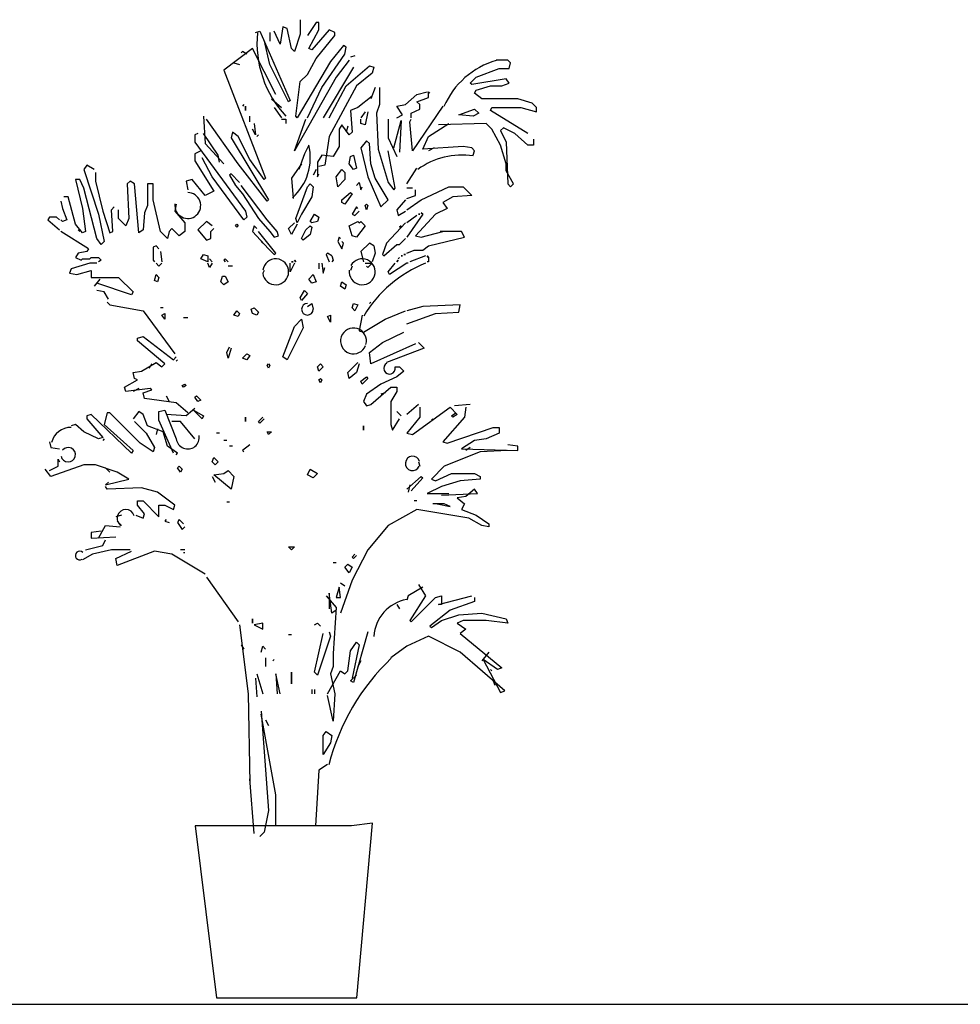
# Model space of a CAD drawing. Units: millimetres. Extents: x 145.3 to 165.9, y 96.7 to 110.9.
# Drawn here: x 159.2 to 160.7, y 99.2 to 100.8 of the extents above; entities that cross this region are included whole.
import ezdxf

# ---------------------------------------------------------------- set-up
doc = ezdxf.new("R2010")
doc.units = ezdxf.units.MM

msp = doc.modelspace()

# ---------------------------------------------------------------- linework, layer by layer
at = {"color": 0}
for p, q in [((159.6643, 100.7793), (159.6643, 100.7562)), ((159.6898, 100.7747), (159.6759, 100.7539)), ((159.6944, 100.7747), (159.6898, 100.7747)), ((159.6944, 100.7631), (159.6944, 100.7747)), ((159.5926, 100.7585), (159.5996, 100.7608)), ((159.5996, 100.7608), (159.6481, 100.6498)), ((159.6158, 100.7585), (159.6158, 100.7446)), ((159.632, 100.74), (159.6227, 100.7608)), ((159.6366, 100.7678), (159.632, 100.74)), ((159.6435, 100.7654), (159.6366, 100.7678)), ((159.6505, 100.7331), (159.6435, 100.7654)), ((159.6643, 100.7562), (159.6551, 100.7284)), ((159.6782, 100.7331), (159.6944, 100.7631)), ((159.7106, 100.7631), (159.6828, 100.7307)), ((159.7198, 100.7585), (159.7106, 100.7631)), ((159.7198, 100.7539), (159.7198, 100.7585)), ((159.6158, 100.7076), (159.6065, 100.7469)), ((159.6898, 100.7169), (159.7198, 100.7539)), ((159.588, 100.7331), (159.5418, 100.6984)), ((159.5718, 100.7284), (159.5695, 100.7261)), ((159.5788, 100.7238), (159.5718, 100.7284)), ((159.625, 100.6591), (159.588, 100.7331)), ((159.6551, 100.7284), (159.6505, 100.7331)), ((159.6828, 100.7307), (159.6782, 100.7331)), ((159.7337, 100.7377), (159.7129, 100.7122)), ((159.7383, 100.7354), (159.7337, 100.7377)), ((159.736, 100.7238), (159.7383, 100.7354)), ((159.5579, 100.7099), (159.5672, 100.7076)), ((159.7129, 100.7122), (159.6597, 100.622)), ((159.6759, 100.6914), (159.6898, 100.7169)), ((159.699, 100.6706), (159.736, 100.7238)), ((159.743, 100.7146), (159.7222, 100.6868)), ((159.7522, 100.7215), (159.7453, 100.7192)), ((159.9974, 100.7146), (159.9789, 100.7146)), ((160.002, 100.7099), (159.9974, 100.7146)), ((159.9997, 100.7007), (160.002, 100.7099)), ((159.5418, 100.6984), (159.6088, 100.5249)), ((159.6458, 100.6475), (159.6158, 100.7076)), ((159.7499, 100.703), (159.7013, 100.622)), ((159.7383, 100.6729), (159.7753, 100.7053)), ((159.78, 100.6937), (159.7545, 100.6729)), ((159.7753, 100.7053), (159.7823, 100.703)), ((159.7823, 100.703), (159.78, 100.6937)), ((159.9465, 100.6868), (159.9835, 100.7007)), ((159.9835, 100.7007), (159.9997, 100.7007)), ((159.7222, 100.6868), (159.6551, 100.5689)), ((159.6574, 100.6244), (159.6643, 100.6799)), ((159.6643, 100.6799), (159.6759, 100.6914)), ((159.9372, 100.6776), (159.9465, 100.6868)), ((159.9396, 100.6752), (159.9372, 100.6776)), ((159.9951, 100.6845), (159.9396, 100.6752)), ((159.9881, 100.6729), (159.9997, 100.6776)), ((159.9997, 100.6776), (159.9951, 100.6845)), ((159.6759, 100.622), (159.699, 100.6706)), ((159.7545, 100.6729), (159.7106, 100.592)), ((159.7106, 100.622), (159.7383, 100.6729)), ((159.7846, 100.6706), (159.7777, 100.6521)), ((159.7915, 100.6706), (159.7915, 100.6429)), ((159.8517, 100.6591), (159.8679, 100.6637)), ((159.8702, 100.6637), (159.8725, 100.6614)), ((159.8702, 100.6544), (159.8702, 100.6637)), ((159.9442, 100.6614), (159.9465, 100.666)), ((159.9557, 100.6521), (159.9442, 100.6614)), ((159.9465, 100.666), (159.9696, 100.6729)), ((159.9696, 100.6729), (159.9881, 100.6729)), ((159.6181, 100.6521), (159.6343, 100.6382)), ((159.6481, 100.6498), (159.6458, 100.6475)), ((159.78, 100.6567), (159.7568, 100.6382)), ((159.8332, 100.6429), (159.8517, 100.6591)), ((159.8517, 100.6475), (159.8702, 100.6544)), ((159.8563, 100.6429), (159.8517, 100.6475)), ((160.0136, 100.6521), (159.9557, 100.6521)), ((160.0367, 100.6452), (160.0136, 100.6521)), ((159.5741, 100.6429), (159.5718, 100.6406)), ((159.5764, 100.6406), (159.5764, 100.6336)), ((159.5764, 100.6336), (159.5764, 100.6406)), ((159.6227, 100.6382), (159.6343, 100.622)), ((159.7568, 100.6382), (159.7453, 100.6336)), ((159.7453, 100.6336), (159.7476, 100.5989)), ((159.7684, 100.6313), (159.7615, 100.622)), ((159.773, 100.6313), (159.7684, 100.6105)), ((159.7915, 100.6429), (159.7869, 100.629)), ((159.8193, 100.6406), (159.8332, 100.6429)), ((159.8285, 100.6267), (159.8193, 100.6406)), ((159.8424, 100.629), (159.8563, 100.6359)), ((159.8933, 100.6406), (159.8447, 100.5689)), ((159.8563, 100.6359), (159.8563, 100.6429)), ((159.9187, 100.6267), (159.9442, 100.6359)), ((159.9442, 100.6359), (159.9511, 100.629)), ((159.9696, 100.6336), (159.9719, 100.6382)), ((160.0298, 100.5966), (159.9696, 100.6336)), ((159.9719, 100.6382), (160.0182, 100.6382)), ((160.0182, 100.6382), (160.0436, 100.6313)), ((160.0436, 100.6382), (160.0367, 100.6452)), ((160.0436, 100.6313), (160.0436, 100.6382)), ((159.5094, 100.6244), (159.5117, 100.5804)), ((159.5649, 100.548), (159.514, 100.6197)), ((159.5834, 100.6151), (159.5834, 100.6244)), ((159.6343, 100.6197), (159.6412, 100.6197)), ((159.6412, 100.6197), (159.6412, 100.6128)), ((159.6551, 100.5689), (159.6736, 100.6197)), ((159.6597, 100.622), (159.6574, 100.6244)), ((159.7615, 100.6128), (159.7615, 100.6197)), ((159.7869, 100.629), (159.7892, 100.5712)), ((159.8054, 100.6197), (159.8054, 100.5897)), ((159.8147, 100.5735), (159.8262, 100.6174)), ((159.8193, 100.622), (159.8285, 100.6267)), ((159.8262, 100.6174), (159.8239, 100.5665)), ((159.8401, 100.6151), (159.8424, 100.6197)), ((159.8447, 100.5689), (159.8401, 100.6151)), ((159.8424, 100.622), (159.8424, 100.629)), ((159.9419, 100.6244), (159.9187, 100.6267)), ((159.9511, 100.629), (159.9419, 100.6244)), ((159.5556, 100.5989), (159.5533, 100.5897)), ((159.5649, 100.592), (159.5556, 100.5989)), ((159.5926, 100.5943), (159.588, 100.6035)), ((159.5903, 100.6128), (159.5926, 100.5943)), ((159.7314, 100.6105), (159.7268, 100.6035)), ((159.7268, 100.6035), (159.7268, 100.5758)), ((159.743, 100.5943), (159.7314, 100.6105)), ((159.7407, 100.6082), (159.7383, 100.5989)), ((159.7476, 100.5989), (159.743, 100.5943)), ((159.7684, 100.6105), (159.7615, 100.6128)), ((159.8702, 100.592), (159.9026, 100.6128)), ((159.9627, 100.6128), (159.8864, 100.6105)), ((159.9719, 100.6035), (159.9627, 100.6128)), ((159.9858, 100.5781), (159.9719, 100.6035)), ((159.9904, 100.6059), (159.9858, 100.6012)), ((159.9858, 100.6012), (159.9951, 100.5827)), ((160.0089, 100.5966), (159.9904, 100.6059)), ((159.5001, 100.5966), (159.4955, 100.5943)), ((159.4955, 100.5943), (159.4955, 100.5827)), ((159.4955, 100.5827), (159.5764, 100.4717)), ((159.5325, 100.5619), (159.5094, 100.5966)), ((159.5533, 100.5897), (159.6135, 100.4902)), ((159.5834, 100.555), (159.5649, 100.592)), ((159.5973, 100.5943), (159.595, 100.592)), ((159.7106, 100.592), (159.7037, 100.5457)), ((159.7707, 100.585), (159.7615, 100.5735)), ((159.7753, 100.5804), (159.7707, 100.585)), ((159.8054, 100.5897), (159.8193, 100.5596)), ((159.8609, 100.5712), (159.8702, 100.592)), ((159.9951, 100.5827), (159.9974, 100.5157)), ((160.0298, 100.5781), (160.0089, 100.5966)), ((160.039, 100.5874), (160.039, 100.5781)), ((159.5048, 100.5689), (159.4955, 100.5642)), ((159.5117, 100.5804), (159.5418, 100.548)), ((159.6782, 100.5781), (159.6713, 100.5642)), ((159.7268, 100.5758), (159.7175, 100.5596)), ((159.7615, 100.5735), (159.773, 100.5272)), ((159.7777, 100.548), (159.7753, 100.5804)), ((159.7892, 100.5712), (159.8054, 100.518)), ((159.817, 100.5087), (159.8054, 100.5689)), ((159.9257, 100.5758), (159.8609, 100.5712)), ((159.8794, 100.5735), (159.8702, 100.5689)), ((159.9396, 100.5735), (159.9257, 100.5758)), ((159.9442, 100.5689), (159.9396, 100.5735)), ((159.9419, 100.5619), (159.9442, 100.5689)), ((159.9951, 100.548), (159.9858, 100.5781)), ((160.039, 100.5781), (160.0298, 100.5781)), ((159.4955, 100.5642), (159.4955, 100.5527)), ((159.4955, 100.5527), (159.5256, 100.5041)), ((159.5233, 100.5272), (159.5071, 100.5573)), ((159.5348, 100.5504), (159.5325, 100.5619)), ((159.6065, 100.5226), (159.5834, 100.555)), ((159.6713, 100.5642), (159.662, 100.5388)), ((159.699, 100.5619), (159.6921, 100.5504)), ((159.7175, 100.5596), (159.699, 100.5619)), ((159.743, 100.548), (159.7453, 100.5596)), ((159.7453, 100.5596), (159.7499, 100.5619)), ((159.7499, 100.5619), (159.7545, 100.5411)), ((159.322, 100.5457), (159.3174, 100.5388)), ((159.3174, 100.5388), (159.3405, 100.4671)), ((159.3336, 100.5388), (159.322, 100.5457)), ((159.6111, 100.4879), (159.5649, 100.548)), ((159.6666, 100.548), (159.6505, 100.5249)), ((159.6898, 100.5388), (159.6851, 100.5295)), ((159.6921, 100.5504), (159.6921, 100.5272)), ((159.7037, 100.5457), (159.6944, 100.5434)), ((159.7222, 100.5272), (159.7314, 100.5388)), ((159.7314, 100.5388), (159.736, 100.5342)), ((159.7499, 100.5388), (159.743, 100.548)), ((159.7545, 100.5411), (159.7499, 100.5388)), ((159.7846, 100.5249), (159.7777, 100.548)), ((159.8355, 100.5157), (159.8517, 100.5411)), ((159.9951, 100.5365), (159.9951, 100.548)), ((160.0066, 100.5157), (159.9951, 100.5365)), ((159.3035, 100.5226), (159.3151, 100.4763)), ((159.3105, 100.5226), (159.3035, 100.5226)), ((159.3174, 100.5087), (159.3105, 100.5226)), ((159.3359, 100.5342), (159.3359, 100.5203)), ((159.3359, 100.5203), (159.3475, 100.4717)), ((159.3914, 100.5203), (159.3868, 100.5157)), ((159.3984, 100.5157), (159.3914, 100.5203)), ((159.4909, 100.5226), (159.4816, 100.5203)), ((159.4816, 100.5203), (159.4839, 100.5064)), ((159.5117, 100.4972), (159.4909, 100.5226)), ((159.5741, 100.4578), (159.5233, 100.5272)), ((159.5533, 100.5318), (159.551, 100.5295)), ((159.551, 100.5295), (159.5603, 100.5133)), ((159.5672, 100.518), (159.5533, 100.5318)), ((159.6088, 100.5249), (159.6065, 100.5226)), ((159.6505, 100.5249), (159.6528, 100.4925)), ((159.6921, 100.5272), (159.6944, 100.5318)), ((159.7245, 100.511), (159.7222, 100.5272)), ((159.736, 100.5226), (159.7245, 100.511)), ((159.736, 100.5342), (159.736, 100.5226)), ((159.773, 100.5272), (159.7938, 100.4787)), ((159.8054, 100.4902), (159.7846, 100.5249)), ((159.3382, 100.4278), (159.3174, 100.5087)), ((159.3868, 100.5157), (159.3891, 100.4602)), ((159.4053, 100.437), (159.3984, 100.5157)), ((159.4192, 100.5157), (159.4192, 100.481)), ((159.4284, 100.5157), (159.4192, 100.5157)), ((159.4284, 100.4902), (159.4284, 100.5157)), ((159.5256, 100.5041), (159.5117, 100.4972)), ((159.5603, 100.5133), (159.5718, 100.4995)), ((159.6111, 100.4578), (159.5695, 100.5133)), ((159.6574, 100.4602), (159.6759, 100.511)), ((159.6759, 100.511), (159.6805, 100.5157)), ((159.6805, 100.5157), (159.6851, 100.511)), ((159.6851, 100.511), (159.6828, 100.4948)), ((159.7545, 100.5133), (159.7592, 100.518)), ((159.7592, 100.518), (159.7615, 100.5064)), ((159.7615, 100.5064), (159.7638, 100.511)), ((159.8054, 100.518), (159.8147, 100.5064)), ((159.8147, 100.5064), (159.817, 100.5087)), ((159.8447, 100.5087), (159.8355, 100.5087)), ((159.8494, 100.4972), (159.8494, 100.5064)), ((159.8586, 100.4902), (159.9026, 100.511)), ((159.9026, 100.511), (159.9257, 100.511)), ((159.9257, 100.511), (159.9396, 100.4972)), ((159.9974, 100.5157), (160.002, 100.511)), ((160.002, 100.511), (160.0066, 100.5157)), ((159.2804, 100.4879), (159.2827, 100.4763)), ((159.292, 100.4948), (159.285, 100.4948)), ((159.3035, 100.4509), (159.292, 100.4948)), ((159.44, 100.4393), (159.4284, 100.4902)), ((159.5718, 100.4995), (159.5973, 100.4602)), ((159.6135, 100.4902), (159.6111, 100.4879)), ((159.6828, 100.4948), (159.6666, 100.4671)), ((159.7314, 100.4902), (159.7453, 100.5018)), ((159.7314, 100.4856), (159.7314, 100.4902)), ((159.7476, 100.4995), (159.736, 100.4833)), ((159.7453, 100.5018), (159.7476, 100.4995)), ((159.7938, 100.4787), (159.8054, 100.4902)), ((159.8332, 100.4902), (159.8193, 100.474)), ((159.8355, 100.4925), (159.8494, 100.4972)), ((159.8355, 100.474), (159.8586, 100.4902)), ((159.9095, 100.4948), (159.8933, 100.4856)), ((159.9396, 100.4972), (159.9095, 100.4948)), ((159.2827, 100.4763), (159.2897, 100.4578)), ((159.3151, 100.4763), (159.3197, 100.4393)), ((159.3475, 100.4717), (159.359, 100.437)), ((159.3614, 100.474), (159.366, 100.4787)), ((159.3637, 100.4393), (159.3614, 100.474)), ((159.3729, 100.4602), (159.3729, 100.474)), ((159.4192, 100.481), (159.4146, 100.4694)), ((159.4654, 100.4833), (159.4631, 100.4717)), ((159.4631, 100.4717), (159.4793, 100.4532)), ((159.5764, 100.4717), (159.5788, 100.4625)), ((159.736, 100.4833), (159.7314, 100.4856)), ((159.7545, 100.4787), (159.7476, 100.4671)), ((159.7522, 100.4648), (159.7592, 100.4717)), ((159.7568, 100.4763), (159.7545, 100.4787)), ((159.7684, 100.481), (159.7707, 100.4833)), ((159.7707, 100.474), (159.7684, 100.481)), ((159.7707, 100.4833), (159.773, 100.481)), ((159.773, 100.481), (159.7707, 100.474)), ((159.8193, 100.474), (159.8216, 100.4648)), ((159.8216, 100.4648), (159.8332, 100.4717)), ((159.9002, 100.4763), (159.8817, 100.4671)), ((159.8933, 100.4856), (159.9002, 100.4763)), ((159.2619, 100.4625), (159.2596, 100.4578)), ((159.2596, 100.4578), (159.2781, 100.4417)), ((159.2735, 100.4625), (159.2619, 100.4625)), ((159.2781, 100.4578), (159.2735, 100.4625)), ((159.2827, 100.4555), (159.2804, 100.4578)), ((159.2897, 100.4578), (159.2827, 100.4555)), ((159.3405, 100.4671), (159.3498, 100.4231)), ((159.3845, 100.4486), (159.3729, 100.4602)), ((159.3891, 100.4602), (159.3845, 100.4486)), ((159.4146, 100.4694), (159.4122, 100.4417)), ((159.5788, 100.4625), (159.5741, 100.4578)), ((159.5973, 100.4602), (159.6158, 100.4393)), ((159.6273, 100.4393), (159.6111, 100.4578)), ((159.6597, 100.4532), (159.6574, 100.4602)), ((159.6666, 100.4671), (159.6597, 100.4532)), ((159.6805, 100.4555), (159.6875, 100.4671)), ((159.6875, 100.4671), (159.6944, 100.4625)), ((159.6944, 100.4625), (159.6921, 100.4555)), ((159.7476, 100.4671), (159.7522, 100.4648)), ((159.8609, 100.4671), (159.8355, 100.4301)), ((159.8517, 100.4648), (159.8355, 100.4532)), ((159.8817, 100.4671), (159.8494, 100.4324)), ((159.854, 100.4671), (159.8563, 100.4671)), ((159.8563, 100.4671), (159.854, 100.4671)), ((159.8586, 100.4694), (159.8609, 100.4671)), ((159.8609, 100.4671), (159.8586, 100.4694)), ((159.3151, 100.437), (159.3035, 100.4509)), ((159.3082, 100.4417), (159.3105, 100.4393)), ((159.3105, 100.4393), (159.3082, 100.4417)), ((159.4122, 100.4417), (159.4053, 100.437)), ((159.4585, 100.444), (159.4539, 100.4393)), ((159.4701, 100.4324), (159.4585, 100.444)), ((159.4793, 100.4532), (159.4793, 100.4393)), ((159.514, 100.4555), (159.5001, 100.4417)), ((159.5001, 100.4417), (159.514, 100.4255)), ((159.5233, 100.4486), (159.514, 100.4555)), ((159.5209, 100.4393), (159.5256, 100.444)), ((159.5603, 100.4486), (159.5626, 100.4509)), ((159.5626, 100.4463), (159.5603, 100.4486)), ((159.5626, 100.4509), (159.5649, 100.4486)), ((159.5649, 100.4486), (159.5626, 100.4463)), ((159.5903, 100.4486), (159.588, 100.4393)), ((159.595, 100.444), (159.5903, 100.4486)), ((159.6458, 100.444), (159.6551, 100.4532)), ((159.6505, 100.4347), (159.6458, 100.444)), ((159.6597, 100.4509), (159.6505, 100.4347)), ((159.6666, 100.4278), (159.6736, 100.4417)), ((159.6736, 100.4417), (159.6805, 100.4486)), ((159.6828, 100.4532), (159.6805, 100.4555)), ((159.6805, 100.4486), (159.6828, 100.4463)), ((159.6828, 100.4463), (159.6805, 100.4347)), ((159.6921, 100.4555), (159.6828, 100.4532)), ((159.743, 100.4486), (159.7568, 100.4555)), ((159.7476, 100.4324), (159.743, 100.4486)), ((159.7684, 100.4486), (159.7545, 100.4301)), ((159.7568, 100.4555), (159.7592, 100.4532)), ((159.7592, 100.4532), (159.7615, 100.4555)), ((159.7615, 100.4555), (159.7684, 100.4486)), ((159.8332, 100.4532), (159.8031, 100.4208)), ((159.8239, 100.4463), (159.8262, 100.4486)), ((159.8262, 100.4486), (159.8239, 100.4463)), ((159.3244, 100.4116), (159.2804, 100.4393)), ((159.3197, 100.4393), (159.3151, 100.437)), ((159.3452, 100.4185), (159.3382, 100.4278)), ((159.359, 100.437), (159.3637, 100.4393)), ((159.4516, 100.4278), (159.44, 100.4393)), ((159.4539, 100.4393), (159.4516, 100.4278)), ((159.4793, 100.4393), (159.4701, 100.4324)), ((159.514, 100.4255), (159.5209, 100.4278)), ((159.5209, 100.4278), (159.5209, 100.4393)), ((159.588, 100.4393), (159.6135, 100.4116)), ((159.625, 100.4046), (159.5973, 100.4393)), ((159.6158, 100.4393), (159.6227, 100.4301)), ((159.6227, 100.4301), (159.6296, 100.4324)), ((159.6296, 100.4324), (159.6273, 100.4393)), ((159.669, 100.4255), (159.6666, 100.4278)), ((159.6805, 100.4347), (159.669, 100.4255)), ((159.7268, 100.4301), (159.7245, 100.4231)), ((159.7291, 100.4278), (159.7268, 100.4301)), ((159.7545, 100.4301), (159.7476, 100.4324)), ((159.8239, 100.4185), (159.8332, 100.4278)), ((159.8494, 100.4324), (159.8586, 100.4301)), ((159.8586, 100.4301), (159.8933, 100.4393)), ((159.8702, 100.4162), (159.928, 100.4301)), ((159.9234, 100.4393), (159.8887, 100.4393)), ((159.928, 100.4301), (159.9234, 100.4393)), ((159.3244, 100.4116), (159.322, 100.407)), ((159.3498, 100.4231), (159.3452, 100.4185)), ((159.4331, 100.4162), (159.4284, 100.4139)), ((159.4284, 100.4139), (159.4284, 100.3931)), ((159.4377, 100.4116), (159.4331, 100.4162)), ((159.6019, 100.4231), (159.6042, 100.4208)), ((159.6042, 100.4208), (159.6019, 100.4231)), ((159.6135, 100.4116), (159.6227, 100.4023)), ((159.7245, 100.4231), (159.7314, 100.4116)), ((159.7337, 100.4208), (159.7314, 100.4231)), ((159.7314, 100.4116), (159.7337, 100.4208)), ((159.7753, 100.4208), (159.7615, 100.407)), ((159.7823, 100.4162), (159.7753, 100.4208)), ((159.7823, 100.4162), (159.7846, 100.4046)), ((159.8031, 100.4208), (159.7962, 100.4023)), ((159.7985, 100.4), (159.8193, 100.4185)), ((159.8193, 100.4185), (159.8239, 100.4185)), ((159.8355, 100.4046), (159.847, 100.4093)), ((159.847, 100.4093), (159.8609, 100.4093)), ((159.8609, 100.4093), (159.8702, 100.4162)), ((159.3082, 100.4046), (159.3035, 100.3977)), ((159.3035, 100.3977), (159.3128, 100.3931)), ((159.322, 100.407), (159.3082, 100.4046)), ((159.3128, 100.3931), (159.3151, 100.3954)), ((159.3151, 100.3954), (159.3267, 100.3954)), ((159.3267, 100.3954), (159.329, 100.3977)), ((159.329, 100.3977), (159.3405, 100.3977)), ((159.3405, 100.3977), (159.3452, 100.3931)), ((159.3452, 100.3931), (159.3405, 100.3908)), ((159.4284, 100.3931), (159.4307, 100.3908)), ((159.44, 100.407), (159.4423, 100.3908)), ((159.5048, 100.3954), (159.5094, 100.4023)), ((159.5163, 100.3908), (159.5048, 100.3954)), ((159.5094, 100.4023), (159.5163, 100.4)), ((159.5163, 100.4), (159.5163, 100.3908)), ((159.5233, 100.3908), (159.5186, 100.3954)), ((159.5441, 100.3954), (159.5418, 100.3931)), ((159.5418, 100.3931), (159.5441, 100.3908)), ((159.5487, 100.3908), (159.5441, 100.3954)), ((159.6227, 100.4023), (159.625, 100.4046)), ((159.6551, 100.3931), (159.6574, 100.3908)), ((159.6574, 100.3908), (159.6551, 100.3931)), ((159.7083, 100.4046), (159.706, 100.4023)), ((159.706, 100.4023), (159.7106, 100.3908)), ((159.7152, 100.4), (159.7083, 100.4046)), ((159.7152, 100.4), (159.7175, 100.3931)), ((159.7175, 100.3931), (159.7152, 100.3908)), ((159.7615, 100.407), (159.7661, 100.3908)), ((159.7846, 100.4046), (159.78, 100.3908)), ((159.7962, 100.4023), (159.7985, 100.4)), ((159.8193, 100.3908), (159.8216, 100.3931)), ((159.8216, 100.3931), (159.8193, 100.3908)), ((159.8216, 100.3954), (159.8239, 100.3977)), ((159.8239, 100.3977), (159.8216, 100.3954)), ((159.8262, 100.4), (159.8285, 100.4)), ((159.8285, 100.4), (159.8262, 100.4)), ((159.8309, 100.4023), (159.8332, 100.4023)), ((159.8332, 100.4023), (159.8309, 100.4023)), ((159.8655, 100.4), (159.8401, 100.3908)), ((159.8679, 100.4), (159.8702, 100.3977)), ((159.8702, 100.3977), (159.8679, 100.4)), ((159.8702, 100.3977), (159.8702, 100.3908)), ((159.2966, 100.3792), (159.2943, 100.3723)), ((159.3267, 100.3885), (159.2966, 100.3792)), ((159.3059, 100.37), (159.329, 100.3769)), ((159.3382, 100.3885), (159.3267, 100.3885)), ((159.329, 100.3769), (159.329, 100.3653)), ((159.4377, 100.3838), (159.4331, 100.3885)), ((159.4423, 100.3885), (159.4377, 100.3838)), ((159.5186, 100.3815), (159.5163, 100.3885)), ((159.5233, 100.3885), (159.5186, 100.3815)), ((159.5556, 100.3838), (159.5487, 100.3838)), ((159.6065, 100.3769), (159.6042, 100.3723)), ((159.6481, 100.3746), (159.6481, 100.3885)), ((159.6551, 100.3885), (159.6481, 100.3746)), ((159.6505, 100.3908), (159.6528, 100.3908)), ((159.6528, 100.3908), (159.6505, 100.3908)), ((159.6944, 100.3885), (159.6944, 100.3792)), ((159.699, 100.3885), (159.7013, 100.3723)), ((159.7013, 100.3723), (159.7037, 100.3815)), ((159.7476, 100.3838), (159.7453, 100.3769)), ((159.7684, 100.3885), (159.78, 100.3885)), ((159.773, 100.3815), (159.7707, 100.3838)), ((159.78, 100.3885), (159.773, 100.3815)), ((159.8054, 100.3746), (159.817, 100.3885)), ((159.8355, 100.3885), (159.8077, 100.37)), ((159.8378, 100.3885), (159.8355, 100.3885)), ((159.8702, 100.3908), (159.8679, 100.3908)), ((159.2943, 100.3723), (159.3059, 100.37)), ((159.329, 100.3653), (159.3729, 100.3653)), ((159.3429, 100.363), (159.3336, 100.3515)), ((159.3729, 100.3653), (159.3961, 100.3422)), ((159.4307, 100.3607), (159.4331, 100.37)), ((159.4354, 100.3584), (159.4307, 100.3607)), ((159.4331, 100.37), (159.4377, 100.3653)), ((159.4377, 100.3653), (159.4354, 100.3584)), ((159.5371, 100.3584), (159.5394, 100.3676)), ((159.5394, 100.3676), (159.5441, 100.3676)), ((159.5441, 100.3676), (159.5487, 100.3584)), ((159.6782, 100.363), (159.6851, 100.37)), ((159.6828, 100.3561), (159.6782, 100.363)), ((159.6851, 100.37), (159.6898, 100.3584)), ((159.8077, 100.37), (159.8054, 100.3746)), ((159.3937, 100.3376), (159.3382, 100.3561)), ((159.5418, 100.3538), (159.5371, 100.3584)), ((159.5487, 100.3584), (159.5418, 100.3538)), ((159.6898, 100.3584), (159.6828, 100.3561)), ((159.7291, 100.3515), (159.7314, 100.3584)), ((159.736, 100.3468), (159.7291, 100.3515)), ((159.7314, 100.3584), (159.7383, 100.3538)), ((159.7383, 100.3538), (159.736, 100.3468)), ((159.3498, 100.3422), (159.3382, 100.3445)), ((159.3567, 100.3306), (159.3498, 100.3422)), ((159.3961, 100.3422), (159.3937, 100.3376)), ((159.6643, 100.333), (159.6713, 100.3445)), ((159.6666, 100.3283), (159.6643, 100.333)), ((159.6759, 100.3399), (159.6666, 100.3283)), ((159.6713, 100.3445), (159.6759, 100.3399)), ((159.3544, 100.326), (159.359, 100.3214)), ((159.359, 100.3214), (159.4122, 100.3121)), ((159.4446, 100.3168), (159.44, 100.3168)), ((159.5857, 100.3144), (159.5903, 100.3168)), ((159.588, 100.3075), (159.5857, 100.3144)), ((159.5903, 100.3168), (159.5973, 100.3098)), ((159.6759, 100.3191), (159.6828, 100.3237)), ((159.6828, 100.3237), (159.6851, 100.3144)), ((159.7476, 100.3168), (159.7499, 100.3237)), ((159.7522, 100.3121), (159.7476, 100.3168)), ((159.7499, 100.3237), (159.7568, 100.3214)), ((159.7568, 100.3214), (159.7522, 100.3121)), ((159.7777, 100.326), (159.7753, 100.3237)), ((159.8609, 100.3191), (159.8355, 100.3121)), ((159.9211, 100.3214), (159.8609, 100.3191)), ((159.9187, 100.3098), (159.9211, 100.3214)), ((159.4122, 100.3121), (159.4631, 100.2428)), ((159.4423, 100.3052), (159.4469, 100.3075)), ((159.4469, 100.2983), (159.4423, 100.3052)), ((159.4469, 100.3075), (159.4469, 100.2983)), ((159.4839, 100.3006), (159.477, 100.3006)), ((159.5579, 100.3052), (159.5626, 100.3121)), ((159.5649, 100.3029), (159.5579, 100.3052)), ((159.5626, 100.3121), (159.5672, 100.3075)), ((159.5672, 100.3075), (159.5649, 100.3029)), ((159.595, 100.3052), (159.588, 100.3075)), ((159.5973, 100.3098), (159.595, 100.3052)), ((159.6551, 100.2867), (159.6666, 100.2983)), ((159.6666, 100.2983), (159.669, 100.2844)), ((159.7083, 100.3029), (159.7129, 100.3052)), ((159.7129, 100.2936), (159.7083, 100.3029)), ((159.7129, 100.3052), (159.7129, 100.2936)), ((159.7638, 100.3052), (159.7592, 100.2798)), ((159.7661, 100.2774), (159.8008, 100.2983)), ((159.8008, 100.2983), (159.8332, 100.3121)), ((159.8355, 100.2913), (159.8817, 100.3075)), ((159.8817, 100.3075), (159.9187, 100.3098)), ((159.6366, 100.2381), (159.6551, 100.2867)), ((159.669, 100.2844), (159.6435, 100.2335)), ((159.403, 100.2682), (159.4122, 100.2705)), ((159.403, 100.2636), (159.403, 100.2682)), ((159.4122, 100.2705), (159.4608, 100.2335)), ((159.7592, 100.2798), (159.7661, 100.2774)), ((159.7962, 100.2613), (159.8309, 100.2774)), ((159.4469, 100.2266), (159.403, 100.2636)), ((159.5464, 100.2451), (159.551, 100.2543)), ((159.5533, 100.252), (159.5487, 100.2358)), ((159.7753, 100.2451), (159.7962, 100.2613)), ((159.8494, 100.2589), (159.7777, 100.2266)), ((159.8632, 100.252), (159.8031, 100.2289)), ((159.854, 100.2613), (159.8632, 100.252)), ((159.4608, 100.2335), (159.4654, 100.2381)), ((159.5487, 100.2358), (159.5464, 100.2451)), ((159.5718, 100.2358), (159.5788, 100.2428)), ((159.5788, 100.2335), (159.5718, 100.2358)), ((159.5788, 100.2428), (159.5834, 100.2404)), ((159.5834, 100.2404), (159.5788, 100.2335)), ((159.6435, 100.2335), (159.6366, 100.2381)), ((159.7777, 100.2266), (159.7753, 100.2451)), ((159.4099, 100.215), (159.4331, 100.2289)), ((159.4261, 100.2266), (159.4215, 100.2196)), ((159.4331, 100.2289), (159.4423, 100.2219)), ((159.4423, 100.2219), (159.4469, 100.2266)), ((159.4677, 100.2335), (159.4654, 100.2312)), ((159.6111, 100.2242), (159.6135, 100.2266)), ((159.6135, 100.2196), (159.6111, 100.2242)), ((159.6135, 100.2266), (159.6158, 100.2242)), ((159.6158, 100.2242), (159.6135, 100.2196)), ((159.6921, 100.2219), (159.6967, 100.2266)), ((159.6944, 100.215), (159.6921, 100.2219)), ((159.7013, 100.2219), (159.6944, 100.215)), ((159.6967, 100.2266), (159.7013, 100.2219)), ((159.7407, 100.2127), (159.7568, 100.2289)), ((159.7592, 100.2266), (159.7545, 100.2127)), ((159.817, 100.2219), (159.8239, 100.2219)), ((159.8239, 100.2219), (159.8309, 100.215)), ((159.3961, 100.2127), (159.4099, 100.215)), ((159.3984, 100.2034), (159.3961, 100.2127)), ((159.403, 100.2011), (159.3984, 100.2034)), ((159.6944, 100.2011), (159.6967, 100.2034)), ((159.6967, 100.2034), (159.699, 100.2011)), ((159.743, 100.2034), (159.7407, 100.2127)), ((159.7545, 100.2127), (159.743, 100.2034)), ((159.7615, 100.1988), (159.7707, 100.2057)), ((159.773, 100.2034), (159.7638, 100.1942)), ((159.7707, 100.2057), (159.773, 100.2034)), ((159.8193, 100.2057), (159.7938, 100.1942)), ((159.8309, 100.215), (159.8193, 100.2057)), ((159.3822, 100.1896), (159.403, 100.2011)), ((159.3845, 100.1826), (159.3822, 100.1896)), ((159.4238, 100.1872), (159.3845, 100.1826)), ((159.4053, 100.1872), (159.3961, 100.1826)), ((159.4261, 100.1849), (159.4238, 100.1872)), ((159.4747, 100.1919), (159.4793, 100.1942)), ((159.477, 100.1896), (159.4747, 100.1919)), ((159.4816, 100.1919), (159.477, 100.1896)), ((159.4793, 100.1942), (159.4816, 100.1919)), ((159.6967, 100.1965), (159.6944, 100.2011)), ((159.699, 100.2011), (159.6967, 100.1965)), ((159.7638, 100.1942), (159.7615, 100.1988)), ((159.7938, 100.1942), (159.7707, 100.178)), ((159.7777, 100.1618), (159.81, 100.1896)), ((159.81, 100.1896), (159.8193, 100.1896)), ((159.8193, 100.1896), (159.8193, 100.1826)), ((159.4122, 100.1803), (159.4261, 100.1849)), ((159.4146, 100.1711), (159.4122, 100.1803)), ((159.4654, 100.1641), (159.4146, 100.1711)), ((159.4492, 100.1757), (159.4539, 100.1664)), ((159.4955, 100.1734), (159.4978, 100.1757)), ((159.5001, 100.1664), (159.4955, 100.1734)), ((159.4978, 100.1757), (159.5048, 100.1687)), ((159.7707, 100.178), (159.7661, 100.1664)), ((159.8008, 100.1803), (159.7938, 100.178)), ((159.8193, 100.1826), (159.81, 100.1664)), ((159.4839, 100.1479), (159.4654, 100.1641)), ((159.5048, 100.1687), (159.5001, 100.1664)), ((159.7661, 100.1664), (159.7707, 100.1595)), ((159.7707, 100.1595), (159.7777, 100.1618)), ((159.81, 100.1664), (159.81, 100.1294)), ((159.854, 100.1618), (159.8355, 100.1456)), ((159.8447, 100.1132), (159.9049, 100.1572)), ((159.8563, 100.1572), (159.8563, 100.141)), ((159.9049, 100.1572), (159.9164, 100.1456)), ((159.9372, 100.1618), (159.9118, 100.1595)), ((159.9303, 100.1572), (159.928, 100.141)), ((159.329, 100.1456), (159.322, 100.1433)), ((159.322, 100.1433), (159.322, 100.1387)), ((159.3937, 100.0832), (159.329, 100.1456)), ((159.3544, 100.1479), (159.3498, 100.1294)), ((159.359, 100.1479), (159.3544, 100.1479)), ((159.4076, 100.0994), (159.359, 100.1479)), ((159.4053, 100.1502), (159.3961, 100.1387)), ((159.4122, 100.1456), (159.4053, 100.1502)), ((159.4192, 100.1271), (159.4122, 100.1456)), ((159.4377, 100.1502), (159.4469, 100.1526)), ((159.4377, 100.1364), (159.4377, 100.1502)), ((159.4469, 100.1526), (159.4654, 100.1063)), ((159.4816, 100.1433), (159.4492, 100.1456)), ((159.4955, 100.1549), (159.4816, 100.1433)), ((159.4932, 100.1526), (159.5094, 100.1433)), ((159.5071, 100.1387), (159.4932, 100.1526)), ((159.5094, 100.1433), (159.5071, 100.1387)), ((159.5764, 100.141), (159.5764, 100.1341)), ((159.5764, 100.1341), (159.5764, 100.141)), ((159.5973, 100.1341), (159.6042, 100.141)), ((159.8193, 100.1502), (159.8262, 100.1433)), ((159.8563, 100.141), (159.8355, 100.1155)), ((159.928, 100.141), (159.8933, 100.1017)), ((159.9072, 100.1433), (159.9141, 100.1479)), ((159.9095, 100.141), (159.9072, 100.1433)), ((159.9164, 100.1456), (159.9095, 100.141)), ((159.3035, 100.1294), (159.2966, 100.1271)), ((159.3174, 100.1179), (159.3035, 100.1294)), ((159.322, 100.1387), (159.3475, 100.1086)), ((159.3498, 100.1294), (159.3961, 100.0878)), ((159.3984, 100.1341), (159.4169, 100.1155)), ((159.4446, 100.1179), (159.4192, 100.1271)), ((159.4608, 100.0832), (159.4377, 100.1364)), ((159.4724, 100.1341), (159.4585, 100.1341)), ((159.4955, 100.1063), (159.4724, 100.1341)), ((159.5996, 100.1317), (159.5973, 100.1341)), ((159.6065, 100.1387), (159.5996, 100.1317)), ((159.7661, 100.1271), (159.7661, 100.1202)), ((159.7661, 100.1202), (159.7661, 100.1271)), ((159.81, 100.1294), (159.8124, 100.1202)), ((159.8124, 100.1202), (159.8239, 100.1387)), ((159.8771, 100.1387), (159.8748, 100.1364)), ((159.9002, 100.0994), (159.9742, 100.1248)), ((159.9742, 100.1248), (159.9835, 100.1248)), ((159.9835, 100.1248), (159.9835, 100.1155)), ((159.3405, 100.1063), (159.3174, 100.1179)), ((159.3475, 100.1086), (159.3405, 100.1063)), ((159.4169, 100.1155), (159.4307, 100.0924)), ((159.4354, 100.1225), (159.4331, 100.1132)), ((159.4516, 100.0947), (159.4446, 100.1179)), ((159.5348, 100.1155), (159.5302, 100.1155)), ((159.6111, 100.1179), (159.6181, 100.1179)), ((159.6135, 100.1132), (159.6111, 100.1179)), ((159.6181, 100.1179), (159.6135, 100.1132)), ((159.8355, 100.1155), (159.8447, 100.1132)), ((159.9835, 100.1155), (159.9627, 100.1063)), ((159.2619, 100.1017), (159.2642, 100.0924)), ((159.2642, 100.0924), (159.2781, 100.0901)), ((159.3498, 100.1063), (159.3475, 100.104)), ((159.4284, 100.0855), (159.4076, 100.0994)), ((159.4307, 100.0924), (159.4284, 100.0855)), ((159.4677, 100.0832), (159.4516, 100.0947)), ((159.5464, 100.104), (159.5418, 100.104)), ((159.5556, 100.0947), (159.551, 100.0947)), ((159.5834, 100.097), (159.5718, 100.0878)), ((159.8933, 100.1017), (159.9002, 100.0994)), ((159.9442, 100.104), (159.9234, 100.0901)), ((159.9372, 100.0924), (159.9303, 100.0878)), ((159.9627, 100.1063), (159.9442, 100.104)), ((160.0136, 100.0947), (159.9974, 100.097)), ((160.0136, 100.0878), (160.0136, 100.0947)), ((159.3961, 100.0878), (159.3937, 100.0832)), ((159.4654, 100.0809), (159.4677, 100.0832)), ((159.5233, 100.0693), (159.5256, 100.0762)), ((159.5256, 100.0762), (159.5325, 100.0693)), ((159.5718, 100.0878), (159.5741, 100.0855)), ((159.9534, 100.0855), (159.8956, 100.0624)), ((159.9234, 100.0901), (160.0136, 100.0878)), ((159.9974, 100.0878), (159.9534, 100.0855)), ((159.2619, 100.0554), (159.2758, 100.0624)), ((159.3174, 100.0647), (159.2642, 100.0462)), ((159.2758, 100.0739), (159.2781, 100.0693)), ((159.2758, 100.0624), (159.2758, 100.0739)), ((159.3359, 100.0647), (159.3174, 100.0647)), ((159.3706, 100.0531), (159.3359, 100.0647)), ((159.4677, 100.06), (159.4701, 100.0624)), ((159.4701, 100.0624), (159.4747, 100.0577)), ((159.5279, 100.0647), (159.5233, 100.0693)), ((159.5325, 100.0693), (159.5279, 100.0647)), ((159.854, 100.0693), (159.8563, 100.0624)), ((159.8956, 100.0624), (159.8748, 100.0415)), ((159.2642, 100.0462), (159.255, 100.0577)), ((159.3521, 100.06), (159.359, 100.0531)), ((159.3891, 100.0415), (159.3706, 100.0531)), ((159.4724, 100.0531), (159.4677, 100.06)), ((159.4747, 100.0577), (159.4724, 100.0531)), ((159.5233, 100.0462), (159.5279, 100.0369)), ((159.5256, 100.0485), (159.5418, 100.0508)), ((159.5533, 100.0254), (159.5256, 100.0485)), ((159.5418, 100.0508), (159.5487, 100.0554)), ((159.5487, 100.0554), (159.5579, 100.0462)), ((159.5579, 100.0462), (159.5533, 100.0254)), ((159.6759, 100.0485), (159.6805, 100.0577)), ((159.6851, 100.0439), (159.6759, 100.0485)), ((159.6805, 100.0577), (159.6921, 100.0508)), ((159.6921, 100.0508), (159.6851, 100.0439)), ((159.8355, 100.0254), (159.8586, 100.0462)), ((159.8586, 100.0462), (159.8609, 100.0439)), ((159.8817, 100.0392), (159.9072, 100.0508)), ((159.9072, 100.0508), (159.9442, 100.0508)), ((159.9442, 100.0508), (159.9534, 100.0462)), ((159.9534, 100.0462), (159.9534, 100.0415)), ((159.3521, 100.0323), (159.3891, 100.0415)), ((159.3567, 100.0369), (159.3521, 100.0323)), ((159.3544, 100.0254), (159.3521, 100.03)), ((159.8401, 100.0323), (159.8378, 100.0207)), ((159.8609, 100.0439), (159.8424, 100.023)), ((159.891, 100.03), (159.8679, 100.0184)), ((159.8748, 100.0415), (159.8817, 100.0392)), ((159.9211, 100.0392), (159.891, 100.03)), ((159.9534, 100.0415), (159.9211, 100.0392)), ((159.4099, 100.0277), (159.3544, 100.0254)), ((159.4354, 100.0207), (159.4099, 100.0277)), ((159.4631, 99.9999), (159.4354, 100.0207)), ((159.8679, 100.0184), (159.9026, 100.0184)), ((159.891, 100.0161), (159.9488, 100.0184)), ((159.9303, 100.0138), (159.9164, 100.0115)), ((159.9442, 100.0254), (159.9303, 100.0138)), ((159.9488, 100.0184), (159.9442, 100.0254)), ((159.403, 100.0068), (159.4122, 100.0068)), ((159.403, 99.9999), (159.403, 100.0068)), ((159.4146, 99.986), (159.403, 99.9999)), ((159.4122, 100.0068), (159.4377, 99.9814)), ((159.4377, 99.9814), (159.4377, 99.9999)), ((159.4377, 99.9999), (159.4469, 99.9999)), ((159.4469, 99.9999), (159.4608, 99.993)), ((159.4608, 99.993), (159.4631, 99.9999)), ((159.551, 100.0045), (159.5464, 100.0045)), ((159.8517, 100.0068), (159.847, 100.0068)), ((159.8956, 100.0022), (159.8771, 100.0022)), ((159.884, 100.0022), (159.9049, 99.9976)), ((159.9049, 99.9976), (159.8956, 100.0022)), ((159.9164, 100.0115), (159.928, 100.0022)), ((159.928, 100.0022), (159.9234, 99.993)), ((159.3775, 99.9837), (159.3683, 99.9814)), ((159.4007, 99.9837), (159.4122, 99.9791)), ((159.4122, 99.9791), (159.4146, 99.986)), ((159.8517, 99.993), (159.8054, 99.9675)), ((159.9349, 99.9791), (159.8517, 99.993)), ((159.9234, 99.993), (159.9465, 99.9837)), ((159.9465, 99.9837), (159.9673, 99.9698)), ((159.3405, 99.9467), (159.3521, 99.9675)), ((159.3521, 99.9675), (159.3752, 99.9652)), ((159.3706, 99.9745), (159.3775, 99.9675)), ((159.4492, 99.9768), (159.4469, 99.9745)), ((159.4469, 99.9745), (159.4539, 99.9722)), ((159.4701, 99.9768), (159.4677, 99.9722)), ((159.4677, 99.9722), (159.4747, 99.9606)), ((159.477, 99.9698), (159.4701, 99.9768)), ((159.8054, 99.9675), (159.773, 99.9282)), ((159.9557, 99.9675), (159.9349, 99.9791)), ((159.9673, 99.9652), (159.9557, 99.9675)), ((159.9673, 99.9698), (159.9673, 99.9652)), ((159.3452, 99.9583), (159.329, 99.956)), ((159.329, 99.956), (159.329, 99.9467)), ((159.4747, 99.9606), (159.4793, 99.9652)), ((159.3197, 99.9282), (159.3475, 99.9352)), ((159.329, 99.9467), (159.3683, 99.949)), ((159.3475, 99.9352), (159.3521, 99.9444)), ((159.3313, 99.9213), (159.3151, 99.912)), ((159.3614, 99.9282), (159.3313, 99.9213)), ((159.3914, 99.9282), (159.3614, 99.9282)), ((159.3683, 99.9143), (159.3937, 99.9259)), ((159.4307, 99.9259), (159.3706, 99.9028)), ((159.4585, 99.9213), (159.4307, 99.9259)), ((159.5117, 99.8889), (159.4585, 99.9213)), ((159.4793, 99.9282), (159.4724, 99.9282)), ((159.4793, 99.9236), (159.477, 99.9236)), ((159.6505, 99.9282), (159.6458, 99.9328)), ((159.6458, 99.9328), (159.6551, 99.9328)), ((159.6551, 99.9328), (159.6505, 99.9282)), ((159.773, 99.9282), (159.7476, 99.8796)), ((159.7476, 99.9167), (159.7522, 99.9213)), ((159.7545, 99.919), (159.7499, 99.9143)), ((159.3706, 99.9028), (159.3683, 99.9143)), ((159.7222, 99.9074), (159.7175, 99.9074)), ((159.736, 99.9005), (159.7407, 99.9051)), ((159.7407, 99.9051), (159.7476, 99.9005)), ((159.7499, 99.9143), (159.7476, 99.9167)), ((159.743, 99.8912), (159.736, 99.9005)), ((159.7476, 99.9005), (159.743, 99.8912)), ((159.514, 99.8843), (159.5649, 99.8126)), ((159.7476, 99.8796), (159.7291, 99.8265)), ((159.7291, 99.875), (159.736, 99.8704)), ((159.854, 99.8727), (159.8655, 99.8542)), ((159.7152, 99.8265), (159.7106, 99.8588)), ((159.7106, 99.8588), (159.7106, 99.8334)), ((159.7268, 99.8681), (159.7222, 99.8519)), ((159.7291, 99.8519), (159.7268, 99.8681)), ((159.8609, 99.8681), (159.8378, 99.8542)), ((159.706, 99.8542), (159.7222, 99.8357)), ((159.7222, 99.8519), (159.7291, 99.8519)), ((159.8193, 99.8403), (159.8239, 99.8334)), ((159.8378, 99.8542), (159.8355, 99.8473)), ((159.8655, 99.8542), (159.8401, 99.8149)), ((159.8424, 99.8126), (159.8817, 99.8519)), ((159.8817, 99.8519), (159.891, 99.8542)), ((159.8864, 99.8403), (159.9396, 99.8542)), ((159.891, 99.8403), (159.8864, 99.8403)), ((159.891, 99.8542), (159.891, 99.8403)), ((159.9442, 99.845), (159.9049, 99.8311)), ((159.9442, 99.8519), (159.9442, 99.845)), ((159.7222, 99.8311), (159.7152, 99.8265)), ((159.7222, 99.8357), (159.7175, 99.7617)), ((159.9049, 99.8311), (159.8725, 99.8056)), ((159.891, 99.8149), (159.9187, 99.8241)), ((159.9187, 99.8241), (159.9557, 99.8265)), ((159.9557, 99.8265), (159.9951, 99.8172)), ((159.5672, 99.8079), (159.5811, 99.6969)), ((159.588, 99.8103), (159.588, 99.8172)), ((159.588, 99.8172), (159.588, 99.8103)), ((159.6042, 99.8103), (159.5903, 99.8079)), ((159.5903, 99.8079), (159.6042, 99.801)), ((159.6042, 99.801), (159.6042, 99.8103)), ((159.6875, 99.8079), (159.6921, 99.8103)), ((159.6921, 99.8103), (159.6967, 99.8056)), ((159.8401, 99.8149), (159.8424, 99.8126)), ((159.8748, 99.8033), (159.891, 99.8149)), ((159.9257, 99.8149), (159.9164, 99.8103)), ((159.9164, 99.8103), (159.9303, 99.801)), ((159.9627, 99.8149), (159.9257, 99.8149)), ((159.9974, 99.8103), (159.9627, 99.8149)), ((159.9951, 99.8172), (159.9974, 99.8103)), ((159.6505, 99.7918), (159.6458, 99.7918)), ((159.6875, 99.7316), (159.7013, 99.7941)), ((159.7106, 99.7964), (159.7129, 99.7894)), ((159.773, 99.7964), (159.7499, 99.7154)), ((159.8725, 99.8056), (159.8748, 99.8033)), ((159.9303, 99.801), (159.9211, 99.7941)), ((159.9211, 99.7941), (159.9881, 99.7386)), ((159.7129, 99.7894), (159.6921, 99.727)), ((159.7453, 99.7663), (159.7545, 99.7802)), ((159.7545, 99.7802), (159.7592, 99.7756)), ((159.8702, 99.7894), (159.8355, 99.7733)), ((159.9211, 99.764), (159.8702, 99.7894)), ((159.5695, 99.7756), (159.5741, 99.7686)), ((159.6019, 99.764), (159.6042, 99.7733)), ((159.6042, 99.7733), (159.6088, 99.7686)), ((159.7175, 99.7617), (159.7175, 99.7409)), ((159.7407, 99.7339), (159.7453, 99.7663)), ((159.7592, 99.7756), (159.7476, 99.7224)), ((159.8355, 99.7733), (159.81, 99.7548)), ((159.9927, 99.7016), (159.9211, 99.764)), ((159.9673, 99.764), (159.9557, 99.7501)), ((159.6088, 99.7548), (159.6088, 99.7409)), ((159.6227, 99.7524), (159.6204, 99.7501)), ((159.7615, 99.7501), (159.7568, 99.7409)), ((159.9581, 99.7524), (159.9858, 99.6992)), ((159.9812, 99.7363), (159.9581, 99.7524)), ((159.595, 99.7293), (159.6042, 99.6969)), ((159.625, 99.7293), (159.6273, 99.6969)), ((159.632, 99.6969), (159.625, 99.7293)), ((159.6505, 99.7316), (159.6505, 99.7131)), ((159.6505, 99.7131), (159.6505, 99.7316)), ((159.6921, 99.727), (159.6875, 99.7316)), ((159.7083, 99.6969), (159.7291, 99.7339)), ((159.7175, 99.7409), (159.7129, 99.7293)), ((159.7129, 99.7293), (159.7198, 99.6969)), ((159.7291, 99.7339), (159.736, 99.7293)), ((159.736, 99.7293), (159.7407, 99.7339)), ((159.9696, 99.7363), (159.9719, 99.7339)), ((159.9719, 99.7339), (159.9696, 99.7363)), ((159.9881, 99.7386), (159.9812, 99.7363)), ((159.5926, 99.7224), (159.595, 99.6923)), ((159.7453, 99.7178), (159.7545, 99.727)), ((159.7499, 99.7154), (159.7453, 99.7178)), ((159.9742, 99.7178), (159.9766, 99.7108)), ((159.5811, 99.6969), (159.5834, 99.5535)), ((159.6828, 99.7039), (159.6828, 99.6969)), ((159.6875, 99.7039), (159.6875, 99.6969)), ((159.7198, 99.6969), (159.7175, 99.653)), ((159.9858, 99.6992), (159.9927, 99.7016)), ((159.7175, 99.653), (159.7083, 99.6946)), ((159.6019, 99.6692), (159.6135, 99.5096)), ((159.625, 99.535), (159.6019, 99.6646)), ((159.6088, 99.6553), (159.6135, 99.6461)), ((159.7013, 99.6299), (159.706, 99.6368)), ((159.706, 99.6368), (159.7152, 99.6299)), ((159.7013, 99.5998), (159.7013, 99.6299)), ((159.7129, 99.6183), (159.7013, 99.5998)), ((159.7152, 99.6299), (159.7129, 99.6183)), ((159.6944, 99.5744), (159.689, 99.485)), ((159.7083, 99.5836), (159.6944, 99.5744)), ((159.5903, 99.4726), (159.5834, 99.5605)), ((159.625, 99.485), (159.625, 99.535)), ((159.6135, 99.5096), (159.6065, 99.4749)), ((159.6065, 99.4749), (159.5996, 99.468)), ((145.3691, 99.1986), (165.6953, 99.1986))]:
    msp.add_line(p, q, dxfattribs=at)
msp.add_lwpolyline([(159.7465, 99.485), (159.4958, 99.485), (159.5298, 99.2089), (159.755, 99.2089), (159.7805, 99.4892)], close=True, dxfattribs=at)
for centre, radius, start, end in [((159.7684, 100.7423), 0.1735, 174.7376, 222.8789), ((160.0159, 100.5874), 0.1318, 106.2202, 156.541), ((159.595, 100.5573), 0.0856, 311.7603, 14.0362), ((159.9234, 100.444), 0.118, 81.0851, 126.4309), ((159.4839, 100.481), 0.0208, 172.875, 90), ((159.625, 100.3746), 0.0208, 186.3402, 172.875), ((159.7638, 100.3746), 0.0208, 172.875, 150.2551), ((159.9396, 100.2011), 0.2012, 111.5571, 149.37), ((159.6759, 100.3144), 0.00925, 90, 0), ((159.7499, 100.2636), 0.0208, 344.0546, 339.444), ((159.8077, 100.2196), 0.00925, 116.5651, 14.0362), ((159.2966, 100.0924), 0.0324, 90, 165.0686), ((159.4839, 100.1086), 0.0185, 187.125, 9.4623), ((159.292, 100.0809), 0.0116, 191.3099, 141.3402), ((159.8447, 100.067), 0.0116, 14.0362, 338.1986), ((159.3845, 99.9791), 0.0139, 15.9454, 236.3099), ((159.3105, 99.919), 0.00694, 45, 303.6901), ((159.847, 99.7848), 0.0648, 100.4915, 176.0548), ((160.0598, 99.4934), 0.3608, 133.7039, 165.6095)]:
    msp.add_arc(centre, radius, start, end, dxfattribs=at)

doc.saveas('drawing.dxf')
